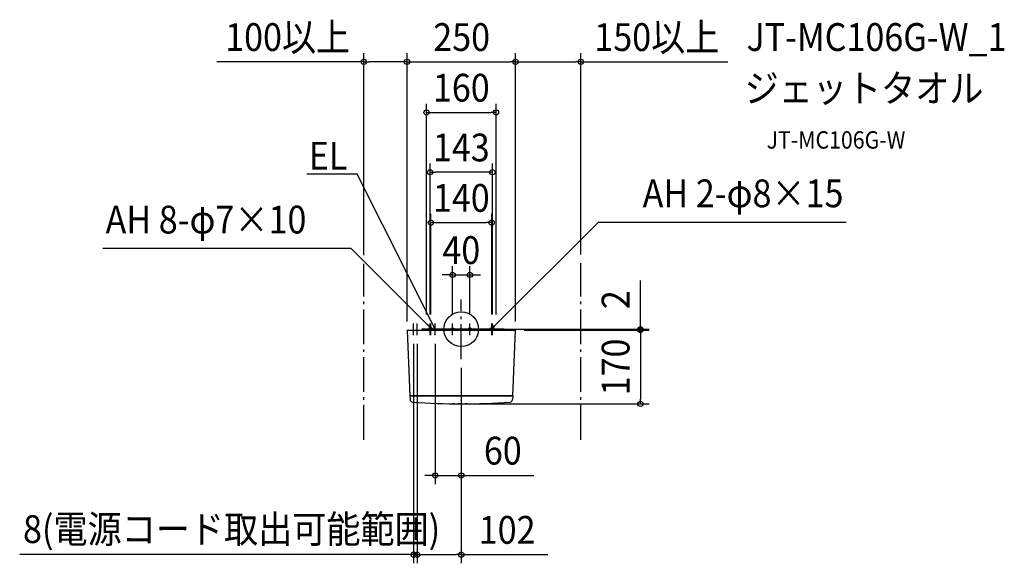
# Model space of a CAD drawing. Extents: x -1017 to 1251, y -539 to 713.
import ezdxf
from ezdxf.enums import TextEntityAlignment as Align

# ---------------------------------------------------------------- set-up
doc = ezdxf.new("R2010")
doc.units = 0
doc.header["$LTSCALE"] = 20
doc.header["$PDMODE"] = 3
doc.header["$PDSIZE"] = -2
doc.linetypes.add('DASHDOT', pattern=[5.5, 4, -0.6, 0.3, -0.6])
doc.layers.get('DEFPOINTS').update_dxf_attribs({"linetype": 'CONTINUOUS'})
for name, color, linetype in [('ARRANGE', 1, 'CONTINUOUS'), ('BASIS', 6, 'DASHDOT'), ('DETAIL', 5, 'CONTINUOUS'), ('ETC', 61, 'CONTINUOUS'), ('FIX', 11, 'CONTINUOUS'), ('NOTE', 4, 'CONTINUOUS'), ('OUTLINE', 3, 'CONTINUOUS'), ('SERVICESPACE', 2, 'DASHDOT'), ('SIZE', 30, 'CONTINUOUS')]:
    doc.layers.add(name, color=color, linetype=linetype)
doc.styles.get("Standard").update_dxf_attribs({"font": 'SIMPLEX.shx', "width": 0.9, "height": 64, "bigfont": 'BIGFONT.shx'})

msp = doc.modelspace()

# ---------------------------------------------------------------- linework, layer by layer
at = {"layer": 'ARRANGE', "color": 1, "linetype": 'CONTINUOUS'}
msp.add_circle((0, 0), 40, dxfattribs=at)
msp.add_point((0, 0), dxfattribs=at)
at = {"layer": 'BASIS', "color": 6, "linetype": 'DASHDOT'}
for p, q in [((0, -68.7), (0, 68.7)), ((98.7, -0.2), (-98.7, 0.2))]:
    msp.add_line(p, q, dxfattribs=at)
at = {"layer": 'DEFPOINTS', "color": 30, "linetype": 'CONTINUOUS'}
for p in [(-224.7, 615.6), (125, 615.6), (275.3, 615.6), (80, 499), (-71.5, 361.4), (70, 245.3), (-224.7, 150.7), (275.3, 152), (20, 125.1), (-80, 13.5), (-71.5, 13.5), (-70, 13.5), (-20, 13.5), (20, 13.5), (70, 13.5), (71.5, 13.5), (80, 13.5), (-125, -2), (-125, -2), (-110, -13.5), (-102, -13.5), (-102, -13.5), (-60, -13.5), (78.3, -0.1), (125, -2), (125, -2), (125, -2), (125, -2), (412.5, -0.1), (0, -68.7), (0, -68.7), (0, -172), (412.5, -172), (-60, -336.6), (-110, -519), (-102, -519)]:
    msp.add_point(p, dxfattribs=at)
at = {"layer": 'DETAIL', "color": 5, "linetype": 'CONTINUOUS'}
for p, q in [((-82.5, 0), (-77.7, 0)), ((-80, -2), (-80, 0)), ((-75.2, 0), (-77.6, 0)), ((-75.2, 0), (-60.8, 0)), ((-66.6, 0), (-73.4, 0)), ((60.8, 0), (-60.8, 0)), ((-60, 0), (60, 0)), ((60.8, 0), (75.2, 0)), ((73.4, 0), (66.6, 0)), ((77.6, 0), (75.2, 0)), ((77.7, 0), (80, 0)), ((80, -2), (80, 0)), ((-125, -2), (-118.4, -153.7)), ((-125, -2), (125, -2)), ((118.4, -153.5), (125, -2)), ((-118.4, -153), (118.4, -153)), ((-118.4, -153.8), (-118, -162.1)), ((-118.1, -153.5), (118.4, -153.5)), ((-117.9, -153.5), (-117.9, -153)), ((117.9, -153.5), (117.9, -153)), ((118.4, -153.8), (118, -162.1)), ((118.5, -157.3), (118.2, -157.3)), ((118.7, -153.5), (118.4, -153.5)), ((118.7, -153.5), (118.5, -157.3)), ((-19.9, -171.9), (-18.6, -171.9)), ((-18.1, -171.9), (-19.9, -171.9)), ((-16.4, -171.9), (-18.1, -171.9)), ((-17.7, -171.9), (-16.4, -171.9)), ((-14, -171.9), (-14.1, -171.9)), ((-7.4, -172), (-7.5, -172)), ((-7.1, -172), (-7.4, -172)), ((-7.2, -172), (-7.1, -172)), ((-6.5, -172), (-7.1, -172)), ((-6.8, -172), (-6.7, -172)), ((-6.7, -172), (-6.4, -172)), ((-6.6, -172), (-6.2, -172)), ((-6.5, -172), (-6.4, -172)), ((-5.9, -172), (-6.5, -172)), ((-6.2, -172), (-5.7, -172)), ((-4.4, -172), (-5, -172)), ((-5, -172), (-4.5, -172)), ((-4.4, -172), (-4.7, -172)), ((-4.5, -172), (-4.1, -172)), ((-4.3, -172), (-4.4, -172)), ((-4.1, -172), (-4.4, -172)), ((-4, -172), (-4.2, -172)), ((-4.1, -172), (-3.7, -172)), ((-3.5, -172), (-4, -172)), ((-3.6, -172), (-3.8, -172)), ((-3.7, -172), (-3.6, -172)), ((-3.3, -172), (-3.5, -172)), ((-2.2, -172), (-2.4, -172)), ((-2, -172), (-2.2, -172)), ((-1.6, -172), (-2, -172)), ((-1.5, -172), (-1.7, -172)), ((-1.7, -172), (-1.6, -172)), ((-1.1, -172), (-1.6, -172)), ((-1.6, -172), (-1.3, -172)), ((-1.2, -172), (-1.4, -172)), ((-1.3, -172), (-1, -172)), ((9.6, -172), (9.5, -172)), ((10, -172), (9.6, -172)), ((10, -172), (9.8, -172)), ((10.5, -172), (10, -172)), ((10.2, -172), (10.3, -172)), ((10.3, -172), (10.6, -172)), ((10.9, -172), (10.4, -172)), ((10.5, -172), (10.6, -172)), ((11.1, -172), (10.5, -172)), ((11.3, -172), (10.9, -172)), ((12.4, -171.9), (12, -172)), ((12.6, -171.9), (12, -172)), ((12.6, -171.9), (12.4, -171.9)), ((12.7, -171.9), (12.6, -171.9)), ((13.1, -171.9), (12.6, -171.9)), ((12.8, -171.9), (13.1, -171.9)), ((12.9, -171.9), (13.3, -171.9)), ((13.5, -171.9), (13.1, -171.9)), ((13.3, -171.9), (13.4, -171.9)), ((13.8, -171.9), (13.5, -171.9)), ((14.1, -171.9), (14, -171.9))]:
    msp.add_line(p, q, dxfattribs=at)
for centre, radius, start, end in [((-118.1, -153.8), 0.3, 90, 182.4999), ((118.1, -153.8), 0.3, 357.5, 90), ((-112, -161.8), 6, 182.4991, 265.7006), ((0, 1328), 1500, 265.6995, 274.3005), ((0, 1328), 1500, 269.1978, 269.202), ((0, 1328), 1500, 269.202, 269.2416), ((0, 1328), 1500, 269.2416, 269.2899), ((0, 1328), 1500, 269.2899, 269.3251), ((0, 1328), 1500, 269.3251, 269.4598), ((0, 1328), 1500, 269.3735, 269.413), ((0, 1328), 1500, 269.4482, 269.4746), ((0, 1328), 1500, 269.4746, 269.5098), ((0, 1328), 1500, 269.5098, 269.6768), ((0, 1328), 1500, 269.6768, 270), ((0, 1328), 1500, 269.712, 269.7384), ((0, 1328), 1500, 269.7703, 269.9476), ((0, 1328), 1500, 270.3012, 270.3276), ((0, 1328), 1500, 270.3627, 270.3891), ((0, 1328), 1500, 270.4243, 270.4595), ((0, 1328), 1500, 270.4858, 270.5122), ((0, 1328), 1500, 270.5402, 270.5606), ((0, 1328), 1500, 270.5606, 270.7365), ((0, 1328), 1500, 270.7365, 270.7716), ((0, 1328), 1500, 270.7716, 270.798), ((0, 1328), 1500, 270.798, 270.8022), ((112, -161.8), 6, 274.2995, 357.501)]:
    msp.add_arc(centre, radius, start, end, dxfattribs=at)
at = {"layer": 'FIX', "color": 11, "linetype": 'CONTINUOUS'}
for centre in [(-71.5, 0), (-70, 0), (-20, 0), (20, 0), (70, 0.1), (71.5, 0)]:
    msp.add_circle(centre, 3.5, dxfattribs=at)
at = {"layer": 'NOTE', "color": 4, "linetype": 'CONTINUOUS'}
for p, q in [((-240, 357.2), (-355.5, 357.2)), ((-65.4, 10.8), (-240, 357.2)), ((80.2, 11.8), (316.2, 246.2)), ((316.2, 246.2), (886.9, 246.2)), ((316.2, 246.2), (316.2, 246.2)), ((-253.4, 185.5), (-826, 185.9)), ((-78.3, 11.1), (-253.4, 185.5)), ((-253.4, 185.5), (-253.4, 185.5)), ((-110, -13.5), (-110, 13.5)), ((-102, -13.5), (-102, 13.5)), ((-58, 0), (-85, 0)), ((-69.7, 2.8), (-78.3, 11.1)), ((-69.7, 2.8), (-75.1, 5.8)), ((-72.9, 8.2), (-69.7, 2.8)), ((-71.5, -13.5), (-71.5, 13.5)), ((-70, -13.5), (-70, 13.5)), ((-60, 0.1), (-65.4, 10.8)), ((-64.1, 4.7), (-60, 0.1)), ((-60, 0.1), (-61.3, 6.2)), ((-60, -13.5), (-60, 13.5)), ((-20, -13.5), (-20, 13.5)), ((20, -13.5), (20, 13.5)), ((58, 0), (85, 0)), ((70, -13.5), (70, 13.5)), ((71.5, -13.5), (71.5, 13.5)), ((71.5, 3.5), (80.2, 11.8)), ((74.7, 8.8), (71.5, 3.5)), ((71.5, 3.5), (76.9, 6.5))]:
    msp.add_line(p, q, dxfattribs=at)
at = {"layer": 'OUTLINE', "color": 3, "linetype": 'CONTINUOUS'}
for p, q in [((-80, 0), (-77.7, 0)), ((-80, -2), (-80, 0)), ((-75.2, 0), (-77.6, 0)), ((-75.2, 0), (-60.8, 0)), ((60.8, 0), (-60.8, 0)), ((60.8, 0), (80, 0)), ((77.6, 0), (75.2, 0)), ((80, 0), (77.7, 0)), ((80, -2), (80, 0)), ((-125, -2), (-118.4, -153.7)), ((-125, -2), (-80, -2)), ((85, -2), (80, -2)), ((85, -2), (125, -2)), ((118.4, -153.5), (125, -2)), ((-118.4, -153.8), (-118, -162.1)), ((-117.9, -153.5), (-117.9, -153)), ((117.9, -153.5), (117.9, -153)), ((118.4, -153.8), (118, -162.1)), ((118.5, -157.3), (118.2, -157.3)), ((118.7, -153.5), (118.4, -153.5)), ((118.7, -153.5), (118.5, -157.3)), ((-19.9, -171.9), (-18.6, -171.9)), ((-18.1, -171.9), (-19.9, -171.9)), ((-16.4, -171.9), (-18.1, -171.9)), ((-17.7, -171.9), (-16.4, -171.9)), ((-14, -171.9), (-14.1, -171.9)), ((-7.4, -172), (-7.5, -172)), ((-7.1, -172), (-7.4, -172)), ((-7.2, -172), (-7.1, -172)), ((-6.5, -172), (-7.1, -172)), ((-6.8, -172), (-6.7, -172)), ((-6.7, -172), (-6.4, -172)), ((-6.6, -172), (-6.2, -172)), ((-6.5, -172), (-6.4, -172)), ((-5.9, -172), (-6.5, -172)), ((-6.2, -172), (-5.7, -172)), ((-4.4, -172), (-5, -172)), ((-5, -172), (-4.5, -172)), ((-4.4, -172), (-4.7, -172)), ((-4.5, -172), (-4.1, -172)), ((-4.3, -172), (-4.4, -172)), ((-4.1, -172), (-4.4, -172)), ((-4, -172), (-4.2, -172)), ((-4.1, -172), (-3.7, -172)), ((-3.5, -172), (-4, -172)), ((-3.6, -172), (-3.8, -172)), ((-3.7, -172), (-3.6, -172)), ((-3.3, -172), (-3.5, -172)), ((-2.2, -172), (-2.4, -172)), ((-2, -172), (-2.2, -172)), ((-1.6, -172), (-2, -172)), ((-1.5, -172), (-1.7, -172)), ((-1.7, -172), (-1.6, -172)), ((-1.1, -172), (-1.6, -172)), ((-1.6, -172), (-1.3, -172)), ((-1.2, -172), (-1.4, -172)), ((-1.3, -172), (-1, -172)), ((9.6, -172), (9.5, -172)), ((10, -172), (9.6, -172)), ((10, -172), (9.8, -172)), ((10.5, -172), (10, -172)), ((10.2, -172), (10.3, -172)), ((10.3, -172), (10.6, -172)), ((10.9, -172), (10.4, -172)), ((10.5, -172), (10.6, -172)), ((11.1, -172), (10.5, -172)), ((11.3, -172), (10.9, -172)), ((12.4, -171.9), (12, -172)), ((12.6, -171.9), (12, -172)), ((12.6, -171.9), (12.4, -171.9)), ((12.7, -171.9), (12.6, -171.9)), ((13.1, -171.9), (12.6, -171.9)), ((12.8, -171.9), (13.1, -171.9)), ((12.9, -171.9), (13.3, -171.9)), ((13.5, -171.9), (13.1, -171.9)), ((13.3, -171.9), (13.4, -171.9)), ((13.8, -171.9), (13.5, -171.9)), ((14.1, -171.9), (14, -171.9))]:
    msp.add_line(p, q, dxfattribs=at)
for centre, radius, start, end in [((-118.1, -153.8), 0.3, 90, 182.4999), ((118.1, -153.8), 0.3, 357.5, 90), ((-112, -161.8), 6, 182.4991, 265.7006), ((0, 1328), 1500, 265.6995, 274.3005), ((0, 1328), 1500, 269.1978, 269.202), ((0, 1328), 1500, 269.202, 269.2416), ((0, 1328), 1500, 269.2416, 269.2899), ((0, 1328), 1500, 269.2899, 269.3251), ((0, 1328), 1500, 269.3251, 269.4598), ((0, 1328), 1500, 269.3735, 269.413), ((0, 1328), 1500, 269.4482, 269.4746), ((0, 1328), 1500, 269.4746, 269.5098), ((0, 1328), 1500, 269.5098, 269.6768), ((0, 1328), 1500, 269.6768, 270), ((0, 1328), 1500, 269.712, 269.7384), ((0, 1328), 1500, 269.7703, 269.9476), ((0, 1328), 1500, 270.3012, 270.3276), ((0, 1328), 1500, 270.3627, 270.3891), ((0, 1328), 1500, 270.4243, 270.4595), ((0, 1328), 1500, 270.4858, 270.5122), ((0, 1328), 1500, 270.5402, 270.5606), ((0, 1328), 1500, 270.5606, 270.7365), ((0, 1328), 1500, 270.7365, 270.7716), ((0, 1328), 1500, 270.7716, 270.798), ((0, 1328), 1500, 270.798, 270.8022), ((112, -161.8), 6, 274.2995, 357.501)]:
    msp.add_arc(centre, radius, start, end, dxfattribs=at)
at = {"layer": 'SERVICESPACE', "color": 2, "linetype": 'DASHDOT'}
for p, q in [((-224.7, -254.4), (-224.7, 150.7)), ((275.3, -254.4), (275.3, 152))]:
    msp.add_line(p, q, dxfattribs=at)
at = {"layer": 'SIZE', "color": 30, "linetype": 'CONTINUOUS'}
for p, q in [((-224.7, 170.7), (-224.7, 635.6)), ((-125, 18), (-125, 635.6)), ((-125, 18), (-125, 635.6)), ((125, 18), (125, 635.6)), ((125, 18), (125, 635.6)), ((275.3, 172), (275.3, 635.6)), ((-224.7, 615.6), (-563.2, 615.6)), ((-224.7, 615.6), (-212.7, 615.6)), ((-137, 615.6), (-212.7, 615.6)), ((-125, 615.6), (-137, 615.6)), ((-125, 615.6), (-113, 615.6)), ((-113, 615.6), (113, 615.6)), ((125, 615.6), (113, 615.6)), ((125, 615.6), (137, 615.6)), ((137, 615.6), (263.3, 615.6)), ((275.3, 615.6), (263.3, 615.6)), ((275.3, 615.6), (613.7, 615.6)), ((-80, 33.5), (-80, 519)), ((80, 33.5), (80, 519)), ((-80, 499), (-68, 499)), ((-68, 499), (68, 499)), ((80, 499), (68, 499)), ((-71.5, 33.5), (-71.5, 381.4)), ((71.5, 33.5), (71.5, 381.4)), ((-71.5, 361.4), (-59.5, 361.4)), ((59.5, 361.4), (-59.5, 361.4)), ((71.5, 361.4), (59.5, 361.4)), ((-70, 33.5), (-70, 265.3)), ((70, 33.5), (70, 265.3)), ((-70, 245.3), (-58, 245.3)), ((-58, 245.3), (58, 245.3)), ((70, 245.3), (58, 245.3)), ((-20, 33.5), (-20, 145.1)), ((20, 33.5), (20, 145.1)), ((-32, 125.1), (-44, 125.1)), ((-20, 125.1), (-32, 125.1)), ((-20, 125.1), (20, 125.1)), ((20, 125.1), (32, 125.1)), ((32, 125.1), (44, 125.1)), ((412.5, 11.9), (412.5, 112.3)), ((412.5, -0.1), (412.5, 11.9)), ((98.3, -0.1), (432.5, -0.1)), ((145, -2), (432.5, -2)), ((145, -2), (432.5, -2)), ((412.5, -2), (412.5, -0.1)), ((412.5, -2), (412.5, -14)), ((412.5, -2), (412.5, -14)), ((412.5, -14), (412.5, -160)), ((412.5, -14), (412.5, -26)), ((-110, -33.5), (-110, -539)), ((-102, -33.5), (-102, -539)), ((-102, -33.5), (-102, -539)), ((-60, -33.5), (-60, -356.6)), ((0, -88.7), (0, -539)), ((0, -88.7), (0, -356.6)), ((20, -172), (432.5, -172)), ((412.5, -172), (412.5, -160)), ((-72, -336.6), (-84, -336.6)), ((-60, -336.6), (-72, -336.6)), ((-60, -336.6), (0, -336.6)), ((0, -336.6), (12, -336.6)), ((12, -336.6), (167.3, -336.6)), ((-122, -519), (-1017.4, -519)), ((-110, -519), (-122, -519)), ((-102, -519), (-110, -519)), ((-102, -519), (-90, -519)), ((-102, -519), (-90, -519)), ((-90, -519), (-12, -519)), ((-90, -519), (-78, -519)), ((0, -519), (-12, -519)), ((0, -519), (199.1, -519))]:
    msp.add_line(p, q, dxfattribs=at)
for centre in [(-224.7, 615.6), (-125, 615.6), (-125, 615.6), (125, 615.6), (125, 615.6), (275.3, 615.6), (-80, 499), (80, 499), (-71.5, 361.4), (71.5, 361.4), (-70, 245.3), (70, 245.3), (-20, 125.1), (20, 125.1), (412.5, -0.1), (412.5, -2), (412.5, -2), (412.5, -172), (-60, -336.6), (0, -336.6), (-110, -519), (-102, -519), (-102, -519), (0, -519)]:
    msp.add_circle(centre, 6, dxfattribs=at)

# ---------------------------------------------------------------- texts
at = {"layer": 'ETC', "color": 61, "linetype": 'CONTINUOUS', "width": 0.9}
for s, height, p in [('JT-MC106G-W_1', 64, (657, 640.7)), ('ジェットタオル', 64, (652.8, 522.7)), ('JT-MC106G-W', 40, (703.4, 415.8))]:
    msp.add_text(s, height=height, dxfattribs=at).set_placement(p)
at = {"layer": 'NOTE', "color": 4, "linetype": 'CONTINUOUS', "width": 0.9}
for s, p in [('EL', (-351.4, 367.4)), ('AH 8-φ7×10', (-819.5, 220.4))]:
    msp.add_text(s, height=64, dxfattribs=at).set_placement(p)
msp.add_text('AH 2-φ8×15', height=64, dxfattribs=at).set_placement((880.4, 280.8), align=Align.RIGHT)
at = {"layer": 'SIZE', "color": 30, "linetype": 'CONTINUOUS', "width": 0.9}
for s, p in [('100以上', (-400, 640.6)), ('250', (0.8, 640.6)), ('150以上', (450.5, 640.6)), ('160', (0, 524)), ('143', (0, 386.4)), ('140', (0, 270.3)), ('40', (0, 150.1)), ('60', (95.6, -311.6)), ('102', (105.6, -494))]:
    msp.add_text(s, height=64, dxfattribs=at).set_placement(p, align=Align.CENTER)
for s, p in [('2', (387.5, 68.1)), ('170', (387.5, -87))]:
    msp.add_text(s, height=64, rotation=90, dxfattribs=at).set_placement(p, align=Align.CENTER)
msp.add_text('8(電源コード取出可能範囲)', height=64, dxfattribs=at).set_placement((-1009.7, -492.3))

doc.saveas('drawing.dxf')
